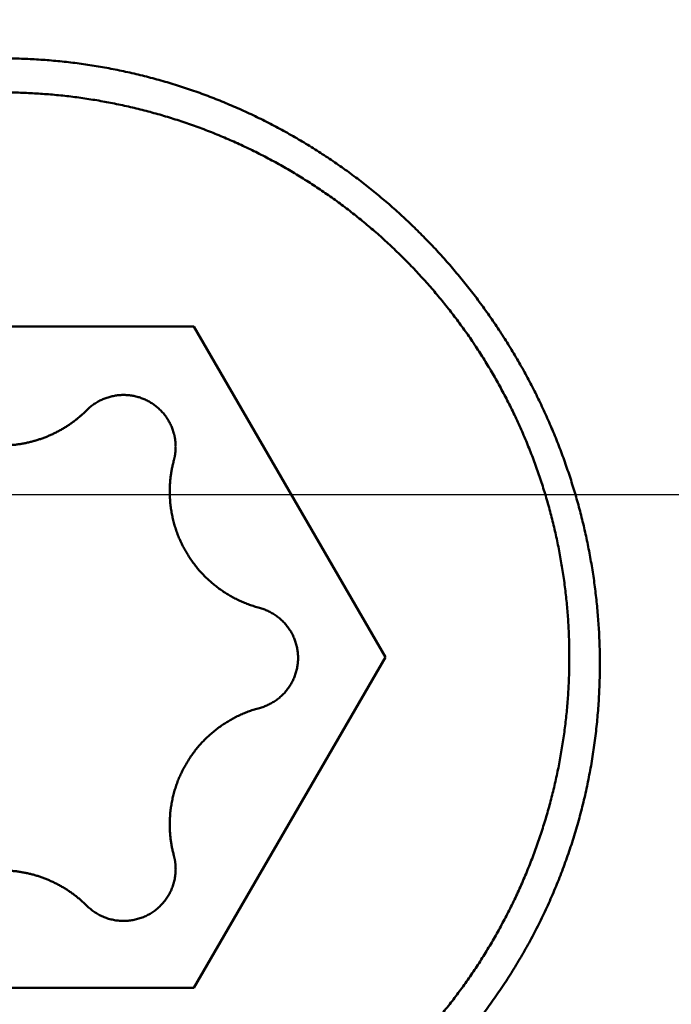
# Model space of a CAD drawing. Units: millimetres. Extents: x -75 to 179, y -68 to 48.
# Drawn here: x 128 to 131, y -2 to 2 of the extents above; entities that cross this region are included whole.
import ezdxf

# ---------------------------------------------------------------- set-up
doc = ezdxf.new("R2010")
doc.units = ezdxf.units.MM
doc.linetypes.add('CENTER2', pattern=[28.575, 19.05, -3.175, 3.175, -3.175])
for name, color, linetype, lineweight in [('1', 4, 'Continuous', 50), ('2', 7, 'Continuous', 25), ('4', 2, 'CENTER2', 25), ('nocut', 7, 'Continuous', 25), ('sk2', 7, 'Continuous', 25)]:
    doc.layers.add(name, color=color, linetype=linetype, lineweight=lineweight)
doc.styles.add('simplex', font='txt.shx', dxfattribs={"height": 3.5})
doc.dimstyles.new('コピー - ISO-25', dxfattribs={"dimscale": 0, "dimtxt": 3.5, "dimasz": 3.5, "dimexe": 1.5, "dimexo": 0, "dimgap": 2.3, "dimtad": 1, "dimdec": 8, "dimdsep": 46, "dimtxsty": 'simplex', "dimcen": 0.09, "dimclrd": 256, "dimclre": 256, "dimclrt": 256, "dimadec": 0, "dimazin": 0, "dimtfac": 1, "dimtofl": 0, "dimtmove": 0, "dimatfit": 3, "dimfxl": 1, "dimtolj": 1, "dimlwd": -1, "dimlwe": -1, "dimarcsym": 0})

# ---------------------------------------------------------------- blocks, each defined once
blk = doc.blocks.new('*D30')
at = {"layer": '2'}
for p, q in [((139.5887, 0), (139.5887, -57.9433)), ((0, -7.9375), (0, -57.9433)), ((3.5, -56.4433), (136.0887, -56.4433))]:
    blk.add_line(p, q, dxfattribs=at)
for points in [[(3.5, -55.86), (3.5, -57.0267), (0, -56.4433)], [(136.0887, -57.0266), (136.0887, -55.86), (139.5887, -56.4433)]]:
    blk.add_solid(points, dxfattribs=at)
at = {"layer": 'Defpoints', "color": 0}
for p in [(139.5887, 0), (0, -7.9375), (139.5887, -56.4433)]:
    blk.add_point(p, dxfattribs=at)
at = {"layer": '2', "insert": (69.7944, -52.3933), "char_height": 3.5, "attachment_point": 5, "rotation": 0, "line_spacing_factor": 1.071429, "style": 'simplex'}
blk.add_mtext('\\A1;\\A1;139.6 [5.496"]', dxfattribs=at)
blk = doc.blocks.new('*D31')
at = {"layer": 'Defpoints', "color": 0}
for p in [(139.5887, 0), (-48, -6.7828), (139.5887, -66.4433)]:
    blk.add_point(p, dxfattribs=at)
at = {"layer": 'sk2'}
for p, q in [((139.5887, 0), (139.5887, -67.9433)), ((-48, -6.7828), (-48, -67.9433)), ((-44.5, -66.4433), (136.0887, -66.4433))]:
    blk.add_line(p, q, dxfattribs=at)
for points in [[(-44.5, -65.86), (-44.5, -67.0266), (-48, -66.4433)], [(136.0887, -67.0266), (136.0887, -65.86), (139.5887, -66.4433)]]:
    blk.add_solid(points, dxfattribs=at)
at = {"layer": 'sk2', "insert": (45.7944, -62.3933), "char_height": 3.5, "attachment_point": 5, "line_spacing_factor": 1.071429, "style": 'simplex'}
blk.add_mtext('\\A1;\\A1;187.6 [7.385"]', dxfattribs=at)
blk = doc.blocks.new('*D33')
at = {"layer": '2'}
for p, q in [((139.5887, 0), (139.5887, -37.9433)), ((15, -7.0951), (15, -37.9433)), ((18.5, -36.4433), (136.0887, -36.4433))]:
    blk.add_line(p, q, dxfattribs=at)
for points in [[(18.5, -35.86), (18.5, -37.0266), (15, -36.4433)], [(136.0887, -37.0266), (136.0887, -35.86), (139.5887, -36.4433)]]:
    blk.add_solid(points, dxfattribs=at)
at = {"layer": 'Defpoints', "color": 0}
for p in [(139.5887, 0), (15, -7.0951), (139.5887, -36.4433)]:
    blk.add_point(p, dxfattribs=at)
at = {"layer": '2', "insert": (77.2944, -32.3933), "char_height": 3.5, "attachment_point": 5, "style": 'simplex'}
blk.add_mtext('\\A1;124.6 [4.905"]', dxfattribs=at)
blk = doc.blocks.new('*D35')
at = {"layer": '2'}
for p, q in [((136.9886, 7.1437), (136.9886, 32.0671)), ((139.5887, 0), (139.5887, 32.0671)), ((133.4886, 30.5671), (129.9886, 30.5671)), ((143.0887, 30.5671), (179.2283, 30.5671))]:
    blk.add_line(p, q, dxfattribs=at)
for points in [[(133.4886, 29.9837), (133.4886, 31.1504), (136.9886, 30.5671)], [(143.0887, 31.1504), (143.0887, 29.9837), (139.5887, 30.5671)]]:
    blk.add_solid(points, dxfattribs=at)
at = {"layer": 'Defpoints', "color": 0}
for p in [(136.9886, 30.5671), (136.9886, 7.1437), (139.5887, 0)]:
    blk.add_point(p, dxfattribs=at)
at = {"layer": '2', "insert": (163.22, 34.6171), "char_height": 3.5, "attachment_point": 5, "style": 'simplex'}
blk.add_mtext('\\A1;2.6 [.102"]', dxfattribs=at)
blk = doc.blocks.new('*D36')
at = {"layer": '2'}
for p, q in [((139.5887, 0), (139.5887, -27.9433)), ((25.2108, -6.8), (25.2108, -27.9433)), ((28.7108, -26.4433), (136.0887, -26.4433))]:
    blk.add_line(p, q, dxfattribs=at)
for points in [[(28.7108, -25.86), (28.7108, -27.0266), (25.2108, -26.4433)], [(136.0887, -27.0266), (136.0887, -25.86), (139.5887, -26.4433)]]:
    blk.add_solid(points, dxfattribs=at)
at = {"layer": 'Defpoints', "color": 0}
for p in [(139.5887, 0), (25.2108, -6.8), (139.5887, -26.4433)]:
    blk.add_point(p, dxfattribs=at)
at = {"layer": '2', "insert": (82.3998, -22.3933), "char_height": 3.5, "attachment_point": 5, "style": 'simplex'}
blk.add_mtext('\\A1;114.4 [4.503"]', dxfattribs=at)
blk = doc.blocks.new('*D37')
at = {"layer": '2'}
for p, q in [((4.0743, 6.2309), (4.0743, -47.9433)), ((139.5887, 0), (139.5887, -47.9433)), ((7.5743, -46.4433), (136.0887, -46.4433))]:
    blk.add_line(p, q, dxfattribs=at)
for points in [[(7.5743, -45.86), (7.5743, -47.0266), (4.0743, -46.4433)], [(136.0887, -47.0266), (136.0887, -45.86), (139.5887, -46.4433)]]:
    blk.add_solid(points, dxfattribs=at)
at = {"layer": 'Defpoints', "color": 0}
for p in [(4.0743, 6.2309), (139.5887, 0), (139.5887, -46.4433)]:
    blk.add_point(p, dxfattribs=at)
at = {"layer": '2', "insert": (71.8315, -42.3933), "char_height": 3.5, "attachment_point": 5, "style": 'simplex'}
blk.add_mtext('\\A1;135.5 [5.335"]', dxfattribs=at)

msp = doc.modelspace()

# ---------------------------------------------------------------- linework, layer by layer
at = {"layer": '1'}
for p, q in [((127.458312, 0.631866), (128.901688, 0.631866)), ((128.901688, 0.631866), (129.623376, -0.612654)), ((129.623376, -0.612654), (128.901688, -1.857174)), ((128.901688, -1.857174), (127.458312, -1.857174))]:
    msp.add_line(p, q, dxfattribs=at)
for points, knots in [([(128.18, 1.64108964), (128.20150838, 1.64108805), (128.24454654, 1.64044627), (128.30906642, 1.63756517), (128.37351158, 1.63277762), (128.43780755, 1.62609225), (128.50188103, 1.61751869), (128.56565851, 1.60706636), (128.62906904, 1.59474388), (128.69205153, 1.58055875), (128.75455991, 1.56453303), (128.81655699, 1.54668607), (128.87800531, 1.52703851), (128.93886318, 1.50560816), (128.99908523, 1.48241193), (129.05862401, 1.45746716), (129.11743081, 1.43079494), (129.17545913, 1.4024274), (129.23266046, 1.37239588), (129.28898624, 1.34073216), (129.34438784, 1.30746787), (129.39881682, 1.27263489), (129.45222499, 1.23626353), (129.50456866, 1.19838645), (129.55581138, 1.15904158), (129.60591734, 1.11826465), (129.65485108, 1.07609166), (129.702577, 1.03255846), (129.74905972, 0.98770109), (129.79426323, 0.94155496), (129.83815442, 0.89415828), (129.88070307, 0.84555166), (129.92187844, 0.79577506), (129.96164994, 0.74486857), (129.99998691, 0.69287222), (130.0368589, 0.63982618), (130.07223452, 0.5857702), (130.10608724, 0.53074749), (130.13839295, 0.47480277), (130.16912698, 0.41798038), (130.1982648, 0.36032477), (130.22578179, 0.30188034), (130.25165353, 0.24269154), (130.27585503, 0.18280228), (130.29836634, 0.12225814), (130.31916899, 0.06110465), (130.33824424, -0.00061294), (130.35557347, -0.06284933), (130.37113794, -0.12555924), (130.38491902, -0.18869681), (130.39689663, -0.25221234), (130.4070606, -0.31604901), (130.41540078, -0.38014583), (130.42190661, -0.44444065), (130.42656732, -0.50887156), (130.42937305, -0.57337555), (130.42999822, -0.61640341), (130.42999981, -0.63790882)], [0, 0, 0, 0, 0.0645251473, 0.1291063454, 0.1937255741, 0.2583649408, 0.3230062489, 0.3876312377, 0.4522218295, 0.5167682382, 0.5812834996, 0.6457840056, 0.7102848883, 0.7747950014, 0.839319266, 0.9038624627, 0.9684271128, 1.0330105517, 1.0976088016, 1.1622173041, 1.2268310776, 1.291444872, 1.3560533955, 1.4206545913, 1.4852505568, 1.5498431139, 1.6144335726, 1.6790228498, 1.7436115884, 1.8082002866, 1.8727895358, 1.9373797807, 2.0019711317, 2.0665634756, 2.131156593, 2.1957502775, 2.2603444373, 2.3249388886, 2.3895331463, 2.4541265854, 2.518718563, 2.5833085384, 2.6478961932, 2.7124816631, 2.7770662917, 2.8416519793, 2.9062408272, 2.9708352468, 3.0354380706, 3.1000526637, 3.1646813005, 3.2293168408, 3.2939487025, 3.3585664418, 3.4231599368, 3.4877195679, 3.5522358161, 3.5522358161, 3.5522358161, 3.5522358161]), ([(126.045, -0.61265442), (126.04500122, -0.59239138), (126.04558727, -0.5518462), (126.04822104, -0.49106159), (126.05259999, -0.43034354), (126.05871819, -0.36975871), (126.06656868, -0.30937261), (126.0761447, -0.24925096), (126.08744028, -0.18945706), (126.10045011, -0.13004546), (126.11515838, -0.07105832), (126.13155158, -0.01253045), (126.14961504, 0.04550261), (126.169336, 0.10300145), (126.1907019, 0.1599233), (126.21369991, 0.21622336), (126.23831356, 0.27185557), (126.26451824, 0.32677476), (126.29228993, 0.38093387), (126.32160423, 0.43428582), (126.35243689, 0.48678344), (126.38476335, 0.5383798), (126.41856024, 0.5890271), (126.45379875, 0.63868083), (126.49044239, 0.68730206), (126.52845626, 0.73485099), (126.56780505, 0.78128807), (126.60845362, 0.82657363), (126.65036663, 0.8706683), (126.69351084, 0.91353302), (126.73785111, 0.9551349), (126.78335101, 0.99544724), (126.82997605, 1.03444376), (126.87769194, 1.07209845), (126.92646616, 1.1083835), (126.9762659, 1.14327151), (127.02705712, 1.17673273), (127.07879811, 1.20874195), (127.13144248, 1.23927521), (127.1849432, 1.26830698), (127.23925304, 1.29581196), (127.2943249, 1.32176468), (127.35011162, 1.34614008), (127.40656765, 1.36891226), (127.46364519, 1.39006507), (127.52129724, 1.40958571), (127.57947757, 1.42746094), (127.63813991, 1.4436777), (127.69723799, 1.45822283), (127.7567255, 1.47108335), (127.81655581, 1.48224556), (127.87668023, 1.49170393), (127.93704981, 1.49945377), (127.99761557, 1.50549014), (128.05832852, 1.50980815), (128.11913966, 1.51240288), (128.18, 1.51326943), (128.24086034, 1.51240288), (128.30167148, 1.50980815), (128.36238443, 1.50549014), (128.42295019, 1.49945377), (128.48331977, 1.49170393), (128.54344419, 1.48224556), (128.6032745, 1.47108335), (128.66276201, 1.45822283), (128.72186009, 1.4436777), (128.78052243, 1.42746094), (128.83870276, 1.40958571), (128.89635481, 1.39006507), (128.95343235, 1.36891226), (129.00988838, 1.34614008), (129.0656751, 1.32176468), (129.12074696, 1.29581196), (129.1750568, 1.26830698), (129.22855751, 1.23927521), (129.28120189, 1.20874195), (129.33294288, 1.17673273), (129.3837341, 1.14327151), (129.43353384, 1.1083835), (129.48230806, 1.07209845), (129.53002395, 1.03444376), (129.57664899, 0.99544724), (129.62214889, 0.9551349), (129.66648916, 0.91353302), (129.70963337, 0.8706683), (129.75154638, 0.82657363), (129.79219495, 0.78128807), (129.83154374, 0.73485099), (129.86955761, 0.68730206), (129.90620125, 0.63868083), (129.94143976, 0.5890271), (129.97523665, 0.5383798), (130.00756311, 0.48678344), (130.03839577, 0.43428582), (130.06771006, 0.38093387), (130.09548176, 0.32677476), (130.12168644, 0.27185557), (130.14630009, 0.21622336), (130.1692981, 0.1599233), (130.190664, 0.10300145), (130.21038496, 0.04550262), (130.22844842, -0.01253045), (130.24484162, -0.07105832), (130.25954989, -0.13004546), (130.27255972, -0.18945705), (130.2838553, -0.24925096), (130.29343132, -0.30937261), (130.30128181, -0.36975871), (130.30740001, -0.43034354), (130.31177896, -0.49106159), (130.31441273, -0.5518462), (130.31499878, -0.59239138), (130.315, -0.61265442)], [0, 0, 0, 0, 0.0607890998, 0.1216283087, 0.1825009725, 0.2433910438, 0.3042823405, 0.3651587489, 0.4260044408, 0.4868114659, 0.5475914886, 0.6083589748, 0.6691274606, 0.7299044937, 0.7906943441, 0.8515014085, 0.9123278573, 0.9731712559, 1.0340284483, 1.0948961668, 1.1557711704, 1.2166503832, 1.2775310348, 1.3384107065, 1.3992867645, 1.4601561583, 1.5210155514, 1.5818614598, 1.6426903905, 1.7034992378, 1.7642900051, 1.8250689365, 1.8858421253, 1.9466156255, 2.0073960004, 2.0681900681, 2.1290043748, 2.18983929, 2.2506906958, 2.3115541469, 2.3724250868, 2.4332989898, 2.4941715008, 2.5550389964, 2.6159014167, 2.6767600609, 2.7376159828, 2.7984700947, 2.8593232813, 2.9201765138, 2.9810308269, 3.0418865525, 3.1027435096, 3.163601337, 3.2244596133, 3.2853179773, 3.3461762471, 3.4070345169, 3.4678928809, 3.5287511573, 3.5896089846, 3.6504659417, 3.7113216674, 3.7721759804, 3.8330292129, 3.8938823995, 3.9547365114, 4.0155924333, 4.0764510775, 4.1373134978, 4.1981809934, 4.2590535045, 4.3199274074, 4.3807983474, 4.4416617984, 4.5025132043, 4.5633481194, 4.6241624261, 4.6849564938, 4.7457368687, 4.806510369, 4.8672835577, 4.9280624892, 4.9888532564, 5.0496621038, 5.1104910344, 5.1713369428, 5.2321963359, 5.2930657297, 5.3539417877, 5.4148214594, 5.475702111, 5.5365813237, 5.5974563274, 5.6583240459, 5.7191812383, 5.7800246369, 5.8408510858, 5.9016581502, 5.9624480006, 6.0232250338, 6.0839935196, 6.1447610058, 6.2055410285, 6.2663480536, 6.3271937455, 6.3880701539, 6.4489614507, 6.5098515219, 6.5707241858, 6.6315633948, 6.6923524946, 6.6923524946, 6.6923524946, 6.6923524946]), ([(128.82645418, 0.22963803), (128.82574571, 0.23227254), (128.82421577, 0.23751578), (128.82159089, 0.24528083), (128.81863938, 0.25293644), (128.81536797, 0.26046633), (128.81178285, 0.26785454), (128.80789041, 0.27508523), (128.80369611, 0.28214285), (128.79920866, 0.28901481), (128.79443729, 0.29569028), (128.7893908, 0.30215855), (128.78407803, 0.30840895), (128.77850787, 0.31443086), (128.77268903, 0.32021326), (128.76663189, 0.32574641), (128.76034823, 0.33102183), (128.75384957, 0.3360307), (128.74714752, 0.34076426), (128.74025366, 0.34521378), (128.73317946, 0.34937031), (128.72593698, 0.35322585), (128.71853982, 0.35677541), (128.7110012, 0.36001366), (128.70333441, 0.36293536), (128.69555272, 0.36553523), (128.68766936, 0.36780801), (128.67969771, 0.36974843), (128.67165202, 0.37135466), (128.66354638, 0.37262486), (128.65539488, 0.37355719), (128.64721164, 0.37414978), (128.63901076, 0.37440086), (128.63080643, 0.37430822), (128.62261304, 0.37387304), (128.61444481, 0.37309747), (128.60631601, 0.37198341), (128.59824091, 0.37053279), (128.59023374, 0.36874763), (128.58230876, 0.36662952), (128.57447963, 0.36418186), (128.56675919, 0.36140986), (128.55916024, 0.35831827), (128.55169556, 0.35491192), (128.5443779, 0.35119572), (128.53722048, 0.34717443), (128.5302369, 0.34285462), (128.52343963, 0.33824678), (128.51684205, 0.33336118), (128.51045743, 0.32820828), (128.50429965, 0.3227986), (128.50035084, 0.31902528), (128.49841867, 0.31709935)], [0, 0, 0, 0, 0.00818433592, 0.01637989784, 0.02458325817, 0.0327916268, 0.04100221515, 0.04921234086, 0.0574197778, 0.06562446684, 0.07382719335, 0.08202859883, 0.09022924435, 0.09842968096, 0.10663050568, 0.11483206708, 0.12303429086, 0.13123695765, 0.13943979171, 0.14764253853, 0.15584504353, 0.16404738046, 0.17224971088, 0.18045205452, 0.18865434351, 0.19685649729, 0.2050584975, 0.21326046288, 0.22146254688, 0.22966476917, 0.23786706685, 0.2460693688, 0.25427167003, 0.26247409091, 0.27067670646, 0.27887939124, 0.28708190828, 0.2952839857, 0.3034853929, 0.31168603148, 0.31988625663, 0.32808669062, 0.33628790355, 0.34449046778, 0.35269502642, 0.36090235341, 0.36911233852, 0.37732273275, 0.38553086692, 0.39373398669, 0.40192935464, 0.41011362249, 0.41011362249, 0.41011362249, 0.41011362249]), ([(127.85430316, 0.31709935), (127.85767461, 0.31373826), (127.86452711, 0.30711997), (127.87511516, 0.29751752), (127.88600573, 0.28824736), (127.89718531, 0.27932001), (127.90864116, 0.27074618), (127.92036039, 0.26253636), (127.93233098, 0.25470105), (127.94454012, 0.24724771), (127.95697542, 0.24018237), (127.96962487, 0.23351107), (127.98247647, 0.22723979), (127.99551818, 0.22137447), (128.00873794, 0.21592138), (128.02212286, 0.21088557), (128.03565938, 0.20627084), (128.04933394, 0.20208135), (128.06313295, 0.19832118), (128.07704283, 0.19499438), (128.09105005, 0.1921052), (128.1051409, 0.18965712), (128.11930134, 0.18765117), (128.13351747, 0.18608872), (128.14777538, 0.18497102), (128.16206116, 0.18429937), (128.17636091, 0.18407505), (128.19066067, 0.18429937), (128.20494645, 0.18497102), (128.21920436, 0.18608872), (128.23342049, 0.18765117), (128.24758093, 0.18965712), (128.26167178, 0.1921052), (128.275679, 0.19499438), (128.28958888, 0.19832118), (128.30338789, 0.20208135), (128.31706245, 0.20627084), (128.33059897, 0.21088557), (128.34398389, 0.21592138), (128.35720365, 0.22137447), (128.37024536, 0.22723979), (128.38309696, 0.23351107), (128.39574641, 0.24018237), (128.40818171, 0.24724771), (128.42039085, 0.25470105), (128.43236144, 0.26253636), (128.44408067, 0.27074618), (128.45553652, 0.27932001), (128.4667161, 0.28824736), (128.47760667, 0.29751752), (128.48819472, 0.30711997), (128.49504722, 0.31373826), (128.49841867, 0.31709935)], [0, 0, 0, 0, 0.01428190074, 0.02857456688, 0.04287483009, 0.05718004577, 0.07148755518, 0.08579474259, 0.10009932875, 0.11440111648, 0.12870084252, 0.14299916932, 0.15729671502, 0.17159409132, 0.18589192551, 0.20019052089, 0.21448976138, 0.2287894455, 0.24308934329, 0.2573892386, 0.27168897216, 0.28598853352, 0.30028801131, 0.31458742737, 0.32888676058, 0.34318598796, 0.3574851257, 0.37178426343, 0.38608349082, 0.40038282403, 0.41468224008, 0.42898171787, 0.44328127924, 0.4575810128, 0.47188090811, 0.48618080589, 0.50048049001, 0.5147797305, 0.52907832588, 0.54337616007, 0.55767353638, 0.57197108207, 0.58626940887, 0.6005691349, 0.61487092263, 0.62917550878, 0.64348269618, 0.65779020558, 0.67209542124, 0.68639568445, 0.70068835058, 0.71497025131, 0.71497025131, 0.71497025131, 0.71497025131]), ([(128.83311094, 0.17921297), (128.83311111, 0.18034383), (128.8330915, 0.18260672), (128.83300271, 0.18600151), (128.83285326, 0.18939706), (128.832644, 0.19279181), (128.83237531, 0.19618421), (128.83204736, 0.19957272), (128.83166038, 0.2029558), (128.83121458, 0.20633189), (128.83071018, 0.20969947), (128.83014739, 0.21305699), (128.82952642, 0.21640291), (128.82884752, 0.2197357), (128.82811077, 0.22305376), (128.82731574, 0.22635538), (128.82674767, 0.22854591), (128.82645418, 0.22963803)], [0, 0, 0, 0, 0.003392578933, 0.006788509464, 0.010187351599, 0.01358854694, 0.016991573476, 0.020395916954, 0.023801055659, 0.027206463752, 0.03061161365, 0.034015978239, 0.037419033206, 0.040820260229, 0.044219140435, 0.047615120442, 0.051007719884, 0.051007719884, 0.051007719884, 0.051007719884]), ([(128.82639596, 0.12857172), (128.82669188, 0.12966829), (128.82726462, 0.1318678), (128.82806612, 0.13518309), (128.8288088, 0.13851503), (128.82949314, 0.14186186), (128.83011908, 0.145222), (128.83068638, 0.14859387), (128.83119486, 0.15197593), (128.83164433, 0.15536661), (128.83203459, 0.15876434), (128.83236546, 0.16216759), (128.83263673, 0.16557477), (128.83284823, 0.16898434), (128.83299967, 0.17239474), (128.83309012, 0.17580437), (128.83311068, 0.17807716), (128.83311094, 0.17921297)], [0, 0, 0, 0, 0.003407390548, 0.006818161754, 0.010231873795, 0.013647960663, 0.017065896431, 0.020485162291, 0.023905231781, 0.02732557416, 0.030745656817, 0.03416494751, 0.037582916725, 0.040999040875, 0.044412797125, 0.04782362652, 0.051231041178, 0.051231041178, 0.051231041178, 0.051231041178]), ([(128.82639596, 0.12857172), (128.8257088, 0.12602536), (128.82437846, 0.12091788), (128.82251827, 0.1132191), (128.82079361, 0.10548191), (128.81920387, 0.09771027), (128.81774983, 0.08990773), (128.81643191, 0.08207793), (128.81525062, 0.07422449), (128.81420646, 0.06635102), (128.81329992, 0.05846115), (128.81253149, 0.0505585), (128.81190166, 0.0426467), (128.811411, 0.03472936), (128.81105969, 0.02681011), (128.8108494, 0.01889261), (128.81080294, 0.01361495), (128.8108029, 0.0109775)], [0, 0, 0, 0, 0.00791236209, 0.01583270098, 0.02375976809, 0.03169233324, 0.0396292002, 0.04756914984, 0.05551095062, 0.06345336445, 0.07139515159, 0.07933507546, 0.08727190758, 0.09520443345, 0.10313146352, 0.11105176186, 0.11896409917, 0.11896409917, 0.11896409917, 0.11896409917]), ([(128.8108029, 0.0109775), (128.81080426, 0.00439534), (128.81109753, -0.00878243), (128.81240952, -0.02852388), (128.81458649, -0.04821676), (128.81762251, -0.06781588), (128.82151125, -0.08727682), (128.82624663, -0.10655498), (128.83182206, -0.12560604), (128.83823342, -0.14438611), (128.84546796, -0.16285635), (128.85350471, -0.18098423), (128.86232508, -0.19873795), (128.87191003, -0.21608592), (128.88224065, -0.2329965), (128.893298, -0.24943807), (128.90506324, -0.26537898), (128.91751727, -0.28078751), (128.93063348, -0.29563797), (128.94438563, -0.30990495), (128.95874746, -0.32356305), (128.97369274, -0.33658687), (128.98919532, -0.3489509), (129.00522871, -0.36063002), (129.02176637, -0.37159668), (129.03877384, -0.38182994), (129.05621035, -0.3913152), (129.07403538, -0.40003563), (129.09220804, -0.40797478), (129.11068771, -0.41511604), (129.12943292, -0.42144288), (129.1420931, -0.42511006), (129.14845372, -0.42680319)], [0, 0, 0, 0, 0.0197464955, 0.03952790666, 0.05933682924, 0.0791659429, 0.099007772, 0.11885498392, 0.13870068842, 0.15853892197, 0.17836834626, 0.19819098962, 0.21800837801, 0.2378215832, 0.25763142924, 0.27743869906, 0.29724434141, 0.31704972155, 0.33685644433, 0.35666573465, 0.3764785346, 0.39629570653, 0.41611823601, 0.4359474345, 0.45578497611, 0.4756293251, 0.49547480767, 0.51531483357, 0.53514232384, 0.55494999778, 0.57473065929, 0.59447698836, 0.59447698836, 0.59447698836, 0.59447698836]), ([(129.29386091, -0.61533082), (129.2938604, -0.61249637), (129.2937335, -0.60682158), (129.29316881, -0.59832016), (129.29223117, -0.58983956), (129.29092359, -0.58139936), (129.28924871, -0.57301868), (129.28720918, -0.56471674), (129.28480785, -0.55651265), (129.28204651, -0.5484253), (129.27893066, -0.54047141), (129.27546937, -0.53266499), (129.27167065, -0.52501969), (129.26754272, -0.51754909), (129.26309376, -0.51026679), (129.25833194, -0.50318638), (129.25326539, -0.49632147), (129.24790235, -0.4896857), (129.24225426, -0.48329015), (129.23633237, -0.47714582), (129.23014796, -0.47126366), (129.22371228, -0.46565466), (129.21703657, -0.46032984), (129.2101322, -0.45530005), (129.20301055, -0.4505772), (129.19568648, -0.44617031), (129.18817756, -0.44208563), (129.18050128, -0.43833037), (129.17267527, -0.43491161), (129.16471707, -0.43183636), (129.15664452, -0.42911218), (129.15119278, -0.4275323), (129.14845372, -0.42680319)], [0, 0, 0, 0, 0.00850336219, 0.01702208397, 0.02555266332, 0.03409194252, 0.04263669632, 0.05118375966, 0.05973015652, 0.06827330924, 0.07681264586, 0.08534905654, 0.09388321182, 0.10241558266, 0.11094652933, 0.11947639028, 0.12800557118, 0.13653465044, 0.14506430106, 0.1535950363, 0.1621272542, 0.17066132499, 0.17919767857, 0.18773689188, 0.19627970437, 0.20482547002, 0.21337175136, 0.22191571068, 0.23045429454, 0.23898435736, 0.24750278443, 0.25600611967, 0.25600611967, 0.25600611967, 0.25600611967]), ([(130.315, -0.61265442), (130.31499878, -0.63291745), (130.31441273, -0.67346263), (130.31177896, -0.73424725), (130.30740001, -0.7949653), (130.30128181, -0.85555013), (130.29343132, -0.91593623), (130.2838553, -0.97605787), (130.27255972, -1.03585178), (130.25954989, -1.09526337), (130.24484162, -1.15425051), (130.22844842, -1.21277839), (130.21038496, -1.27081145), (130.190664, -1.32831029), (130.1692981, -1.38523213), (130.14630009, -1.4415322), (130.12168644, -1.49716441), (130.09548176, -1.5520836), (130.06771006, -1.6062427), (130.03839577, -1.65959465), (130.00756311, -1.71209228), (129.97523665, -1.76368864), (129.94143976, -1.81433593), (129.90620125, -1.86398966), (129.86955761, -1.9126109), (129.83154374, -1.96015983), (129.79219495, -2.00659691), (129.75154638, -2.05188247), (129.70963337, -2.09597714), (129.66648916, -2.13884185), (129.62214889, -2.18044374), (129.57664899, -2.22075608), (129.53002395, -2.2597526), (129.48230806, -2.29740729), (129.43353384, -2.33369233), (129.3837341, -2.36858035), (129.33294288, -2.40204157), (129.28120189, -2.43405078), (129.22855752, -2.46458404), (129.1750568, -2.49361581), (129.12074696, -2.52112079), (129.0656751, -2.54707352), (129.00988838, -2.57144892), (128.95343235, -2.59422109), (128.89635481, -2.61537391), (128.83870276, -2.63489454), (128.78052243, -2.65276977), (128.72186009, -2.66898653), (128.66276201, -2.68353167), (128.6032745, -2.69639219), (128.54344419, -2.7075544), (128.48331977, -2.71701277), (128.42295019, -2.72476261), (128.36238443, -2.73079898), (128.30167148, -2.73511698), (128.24086034, -2.73771172), (128.18, -2.73857827), (128.11913966, -2.73771172), (128.05832852, -2.73511698), (127.99761557, -2.73079898), (127.93704981, -2.72476261), (127.87668023, -2.71701277), (127.81655581, -2.7075544), (127.7567255, -2.69639219), (127.69723799, -2.68353167), (127.63813991, -2.66898653), (127.57947757, -2.65276977), (127.52129724, -2.63489454), (127.46364519, -2.61537391), (127.40656765, -2.59422109), (127.35011162, -2.57144892), (127.2943249, -2.54707352), (127.23925304, -2.52112079), (127.1849432, -2.49361582), (127.13144249, -2.46458404), (127.07879811, -2.43405078), (127.02705712, -2.40204157), (126.9762659, -2.36858035), (126.92646616, -2.33369233), (126.87769194, -2.29740729), (126.82997605, -2.2597526), (126.78335101, -2.22075608), (126.73785111, -2.18044374), (126.69351084, -2.13884185), (126.65036663, -2.09597714), (126.60845362, -2.05188247), (126.56780505, -2.00659691), (126.52845626, -1.96015983), (126.49044239, -1.9126109), (126.45379875, -1.86398966), (126.41856024, -1.81433593), (126.38476335, -1.76368864), (126.35243689, -1.71209228), (126.32160423, -1.65959465), (126.29228994, -1.6062427), (126.26451824, -1.5520836), (126.23831356, -1.49716441), (126.21369991, -1.4415322), (126.1907019, -1.38523214), (126.169336, -1.32831029), (126.14961504, -1.27081145), (126.13155158, -1.21277839), (126.11515838, -1.15425051), (126.10045011, -1.09526337), (126.08744028, -1.03585178), (126.0761447, -0.97605787), (126.06656868, -0.91593623), (126.05871819, -0.85555013), (126.05259999, -0.7949653), (126.04822104, -0.73424725), (126.04558727, -0.67346263), (126.04500122, -0.63291745), (126.045, -0.61265442)], [0, 0, 0, 0, 0.0607890998, 0.1216283087, 0.1825009726, 0.2433910438, 0.3042823405, 0.3651587489, 0.4260044408, 0.4868114659, 0.5475914886, 0.6083589748, 0.6691274606, 0.7299044938, 0.7906943442, 0.8515014085, 0.9123278574, 0.973171256, 1.0340284484, 1.0948961669, 1.1557711705, 1.2166503832, 1.2775310349, 1.3384107065, 1.3992867646, 1.4601561583, 1.5210155514, 1.5818614599, 1.6426903905, 1.7034992379, 1.7642900051, 1.8250689366, 1.8858421253, 1.9466156256, 2.0073960005, 2.0681900682, 2.1290043749, 2.18983929, 2.2506906959, 2.3115541469, 2.3724250869, 2.4332989898, 2.4941715009, 2.5550389965, 2.6159014168, 2.676760061, 2.7376159829, 2.7984700948, 2.8593232814, 2.9201765139, 2.9810308269, 3.0418865526, 3.1027435097, 3.163601337, 3.2244596134, 3.2853179774, 3.3461762471, 3.4070345169, 3.4678928809, 3.5287511572, 3.5896089846, 3.6504659417, 3.7113216673, 3.7721759804, 3.8330292129, 3.8938823995, 3.9547365114, 4.0155924333, 4.0764510775, 4.1373134978, 4.1981809934, 4.2590535044, 4.3199274074, 4.3807983474, 4.4416617984, 4.5025132043, 4.5633481194, 4.6241624261, 4.6849564938, 4.7457368687, 4.806510369, 4.8672835577, 4.9280624892, 4.9888532564, 5.0496621038, 5.1104910344, 5.1713369429, 5.232196336, 5.2930657298, 5.3539417878, 5.4148214595, 5.4757021111, 5.5365813238, 5.5974563274, 5.6583240459, 5.7191812384, 5.780024637, 5.8408510858, 5.9016581502, 5.9624480006, 6.0232250338, 6.0839935196, 6.1447610058, 6.2055410285, 6.2663480536, 6.3271937456, 6.388070154, 6.4489614507, 6.509851522, 6.5707241859, 6.6315633949, 6.6923524947, 6.6923524947, 6.6923524947, 6.6923524947]), ([(129.14845372, -0.80385846), (129.15119278, -0.80312935), (129.15664452, -0.80154947), (129.16471707, -0.79882529), (129.17267527, -0.79575004), (129.18050128, -0.79233128), (129.18817756, -0.78857602), (129.19568648, -0.78449134), (129.20301055, -0.78008445), (129.2101322, -0.7753616), (129.21703657, -0.77033181), (129.22371228, -0.76500698), (129.23014796, -0.75939799), (129.23633237, -0.75351583), (129.24225426, -0.7473715), (129.24790235, -0.74097595), (129.25326539, -0.73434018), (129.25833194, -0.72747527), (129.26309376, -0.72039486), (129.26754272, -0.71311256), (129.27167065, -0.70564196), (129.27546937, -0.69799666), (129.27893066, -0.69019023), (129.28204651, -0.68223635), (129.28480785, -0.674149), (129.28720918, -0.66594491), (129.28924871, -0.65764297), (129.29092359, -0.64926229), (129.29223117, -0.64082208), (129.29316881, -0.63234149), (129.2937335, -0.62384007), (129.2938604, -0.61816528), (129.29386091, -0.61533082)], [0, 0, 0, 0, 0.00850333524, 0.01702176231, 0.02555182514, 0.03409040899, 0.04263436831, 0.05118064965, 0.0597264153, 0.06826922779, 0.0768084411, 0.08534479469, 0.09387886548, 0.10241108337, 0.11094181861, 0.11947146923, 0.1280005485, 0.13652972939, 0.14505959034, 0.15359053701, 0.16212290786, 0.17065706314, 0.17919347382, 0.18773281043, 0.19627596316, 0.20482236001, 0.21336942335, 0.22191417716, 0.23045345635, 0.2389840357, 0.24750275748, 0.25600611967, 0.25600611967, 0.25600611967, 0.25600611967]), ([(130.42999981, -0.63790882), (130.42999922, -0.66122034), (130.42926266, -0.70786416), (130.42595343, -0.77777898), (130.42043902, -0.84759351), (130.41272003, -0.91722321), (130.40279661, -0.98658488), (130.39066964, -1.05559536), (130.37633676, -1.12417338), (130.35981082, -1.19224446), (130.34111092, -1.25973999), (130.32025417, -1.32659252), (130.29725798, -1.39273467), (130.27214015, -1.45809921), (130.24491698, -1.52261729), (130.21561414, -1.58622155), (130.18426832, -1.64884795), (130.15091444, -1.71043077), (130.11558788, -1.7709044), (130.07832419, -1.8302034), (130.03915769, -1.88826171), (129.99812702, -1.94501636), (129.95528467, -2.00041518), (129.91068067, -2.05440536), (129.86436553, -2.10693443), (129.81638968, -2.1579499), (129.76680314, -2.20739922), (129.71565636, -2.25523111), (129.66301045, -2.30140714), (129.60892494, -2.34588917), (129.55345943, -2.38863931), (129.49667344, -2.42961958), (129.43862648, -2.46879233), (129.3793769, -2.50611937), (129.31898993, -2.54157528), (129.25753029, -2.57513675), (129.19506228, -2.6067803), (129.13165018, -2.63648242), (129.06735828, -2.66421997), (129.00224894, -2.68996916), (128.93638491, -2.71371372), (128.86982777, -2.73544192), (128.80263779, -2.75514164), (128.7348753, -2.77280089), (128.66660068, -2.78840786), (128.59787567, -2.80194943), (128.52876689, -2.81341638), (128.45934607, -2.82280685), (128.38968695, -2.83011702), (128.31986326, -2.83534342), (128.24994989, -2.83848245), (128.20331046, -2.83918151), (128.18, -2.83918236)], [0, 0, 0, 0, 0.0699345596, 0.1399215015, 0.2099462414, 0.2799951737, 0.35005533, 0.4201146708, 0.490163054, 0.5601985719, 0.6302237401, 0.7002411717, 0.7702537244, 0.8402647083, 0.9102780167, 0.9802957696, 1.0503170802, 1.1203405602, 1.190364713, 1.2603881725, 1.3304099483, 1.4004302112, 1.4704500544, 1.5404698802, 1.6104894566, 1.6805081454, 1.7505251302, 1.8205403391, 1.8905554491, 1.960571498, 2.0305886045, 2.1006061819, 2.1706231531, 2.2406386115, 2.3106535376, 2.3806685805, 2.4506833384, 2.5206965585, 2.5907063391, 2.6607107129, 2.7307117994, 2.8007138825, 2.8707205422, 2.9407347646, 3.0107591044, 3.0807957599, 3.1508421646, 3.220888451, 3.2909235502, 3.3609359504, 3.4309139269, 3.5008453065, 3.5008453065, 3.5008453065, 3.5008453065]), ([(129.14845372, -0.80385846), (129.1420931, -0.80555159), (129.12943292, -0.80921877), (129.11068771, -0.81554561), (129.09220804, -0.82268687), (129.07403538, -0.83062602), (129.05621035, -0.83934645), (129.03877384, -0.84883171), (129.02176637, -0.85906497), (129.00522871, -0.87003163), (128.98919532, -0.88171075), (128.97369274, -0.89407478), (128.95874746, -0.9070986), (128.94438563, -0.9207567), (128.93063348, -0.93502367), (128.91751727, -0.94987414), (128.90506324, -0.96528267), (128.893298, -0.98122358), (128.88224065, -0.99766515), (128.87191003, -1.01457573), (128.86232508, -1.0319237), (128.85350471, -1.04967741), (128.84546796, -1.0678053), (128.83823342, -1.08627554), (128.83182206, -1.10505561), (128.82624663, -1.12410667), (128.82151125, -1.14338483), (128.81762251, -1.16284577), (128.81458649, -1.18244489), (128.81240952, -1.20213777), (128.81109753, -1.22187922), (128.81080426, -1.23505699), (128.8108029, -1.24163915)], [0, 0, 0, 0, 0.01974632907, 0.03952699058, 0.05933466452, 0.07916215479, 0.09900218068, 0.11884766325, 0.13869201225, 0.15852955386, 0.17835875235, 0.19818128183, 0.21799845376, 0.2378112537, 0.25762054402, 0.2774272668, 0.29723264693, 0.31703828928, 0.33684555909, 0.35665540512, 0.37646861031, 0.39628599869, 0.41610864205, 0.43593806634, 0.45577629989, 0.4756220044, 0.49546921633, 0.51531104544, 0.53514015911, 0.5549490817, 0.57473049286, 0.59447698837, 0.59447698837, 0.59447698837, 0.59447698837]), ([(128.8108029, -1.24163915), (128.81080294, -1.2442766), (128.8108494, -1.24955426), (128.81105969, -1.25747176), (128.811411, -1.26539101), (128.81190166, -1.27330835), (128.81253149, -1.28122015), (128.81329992, -1.2891228), (128.81420646, -1.29701267), (128.81525062, -1.30488614), (128.81643191, -1.31273958), (128.81774983, -1.32056938), (128.81920387, -1.32837192), (128.82079361, -1.33614356), (128.82251827, -1.34388075), (128.82437846, -1.35157953), (128.8257088, -1.35668701), (128.82639596, -1.35923337)], [0, 0, 0, 0, 0.00791233731, 0.01583263565, 0.02375966572, 0.03169219159, 0.03962902371, 0.04756894758, 0.05551073472, 0.06345314855, 0.07139494933, 0.07933489897, 0.08727176593, 0.09520433108, 0.10313139819, 0.11105173708, 0.11896409917, 0.11896409917, 0.11896409917, 0.11896409917]), ([(128.83311094, -1.40987462), (128.83311068, -1.40873881), (128.83309012, -1.40646602), (128.83299967, -1.40305638), (128.83284823, -1.39964599), (128.83263673, -1.39623642), (128.83236546, -1.39282924), (128.83203459, -1.38942599), (128.83164433, -1.38602825), (128.83119486, -1.38263758), (128.83068638, -1.37925552), (128.83011908, -1.37588365), (128.82949314, -1.37252351), (128.8288088, -1.36917668), (128.82806612, -1.36584474), (128.82726462, -1.36252945), (128.82669188, -1.36032994), (128.82639596, -1.35923337)], [0, 0, 0, 0, 0.003407414657, 0.006818244057, 0.010232000311, 0.013648124468, 0.017066093689, 0.020485384388, 0.023905467052, 0.027325809435, 0.03074587893, 0.03416514479, 0.037583080557, 0.04099916742, 0.044412879454, 0.047823650646, 0.051231041177, 0.051231041177, 0.051231041177, 0.051231041177]), ([(128.49841867, -1.547761), (128.49504722, -1.54439991), (128.48819472, -1.53778162), (128.47760667, -1.52817917), (128.4667161, -1.51890901), (128.45553652, -1.50998166), (128.44408067, -1.50140783), (128.43236144, -1.49319801), (128.42039085, -1.4853627), (128.40818171, -1.47790936), (128.39574641, -1.47084402), (128.38309696, -1.46417272), (128.37024536, -1.45790144), (128.35720365, -1.45203612), (128.34398389, -1.44658303), (128.33059897, -1.44154722), (128.31706245, -1.43693249), (128.30338789, -1.432743), (128.28958888, -1.42898283), (128.275679, -1.42565603), (128.26167178, -1.42276684), (128.24758093, -1.42031877), (128.23342049, -1.41831282), (128.21920436, -1.41675037), (128.20494645, -1.41563267), (128.19066067, -1.41496102), (128.17636091, -1.4147367), (128.16206116, -1.41496102), (128.14777538, -1.41563267), (128.13351747, -1.41675037), (128.11930134, -1.41831282), (128.1051409, -1.42031877), (128.09105005, -1.42276684), (128.07704283, -1.42565603), (128.06313295, -1.42898283), (128.04933394, -1.432743), (128.03565938, -1.43693249), (128.02212286, -1.44154722), (128.00873794, -1.44658303), (127.99551818, -1.45203612), (127.98247647, -1.45790144), (127.96962487, -1.46417272), (127.95697542, -1.47084402), (127.94454012, -1.47790936), (127.93233098, -1.4853627), (127.92036039, -1.49319801), (127.90864116, -1.50140783), (127.89718531, -1.50998166), (127.88600573, -1.51890901), (127.87511516, -1.52817917), (127.86452711, -1.53778162), (127.85767461, -1.54439991), (127.85430316, -1.547761)], [0, 0, 0, 0, 0.01428190071, 0.02857456682, 0.04287483001, 0.05718004567, 0.07148755507, 0.08579474247, 0.10009932862, 0.11440111634, 0.12870084238, 0.14299916917, 0.15729671487, 0.17159409118, 0.18589192536, 0.20019052074, 0.21448976123, 0.22878944536, 0.24308934314, 0.25738923845, 0.27168897201, 0.28598853337, 0.30028801117, 0.31458742722, 0.32888676043, 0.34318598782, 0.35748512555, 0.37178426329, 0.38608349067, 0.40038282388, 0.41468223993, 0.42898171773, 0.44328127909, 0.45758101265, 0.47188090796, 0.48618080574, 0.50048048987, 0.51477973036, 0.52907832574, 0.54337615992, 0.55767353623, 0.57197108193, 0.58626940872, 0.60056913476, 0.6148709225, 0.62917550866, 0.64348269606, 0.65779020548, 0.67209542115, 0.68639568435, 0.70068835047, 0.71497025118, 0.71497025118, 0.71497025118, 0.71497025118]), ([(128.49841867, -1.547761), (128.50058997, -1.54992506), (128.50503944, -1.5541547), (128.51200955, -1.5601809), (128.51926338, -1.56588088), (128.52678137, -1.57123971), (128.53454446, -1.57624279), (128.54253348, -1.58087576), (128.55073058, -1.58512378), (128.55911605, -1.5889783), (128.5676707, -1.59243359), (128.57637606, -1.59548368), (128.58521362, -1.59812266), (128.59416484, -1.60034477), (128.6032111, -1.60214358), (128.61233272, -1.60351546), (128.6215093, -1.60445977), (128.63072049, -1.60497516), (128.63994589, -1.60506044), (128.64916512, -1.60471445), (128.65835777, -1.60393566), (128.66750333, -1.60272404), (128.67658201, -1.60108507), (128.68557417, -1.59902348), (128.69446015, -1.59654418), (128.70322029, -1.59365202), (128.71183494, -1.59035187), (128.72028417, -1.58664858), (128.72855017, -1.58255226), (128.73661532, -1.57807309), (128.74446199, -1.57322121), (128.75207251, -1.56800671), (128.75942933, -1.56243986), (128.76651421, -1.55653041), (128.77331204, -1.55029253), (128.77980904, -1.54374175), (128.78599107, -1.53689327), (128.79184407, -1.52976235), (128.79735406, -1.52236431), (128.80250656, -1.51471401), (128.80728968, -1.50682802), (128.81169477, -1.49872445), (128.8157127, -1.49042085), (128.81933448, -1.48193483), (128.82255115, -1.47328405), (128.82535318, -1.46448646), (128.82773244, -1.45556236), (128.82968662, -1.44653523), (128.83121223, -1.43742917), (128.83230593, -1.42826838), (128.83296435, -1.41907764), (128.83311091, -1.41294021), (128.83311094, -1.40987462)], [0, 0, 0, 0, 0.00919670173, 0.01840896614, 0.02763225918, 0.03686263458, 0.04609612815, 0.05532894165, 0.06455795086, 0.07378309876, 0.08300552427, 0.09222612432, 0.1014456648, 0.11066490383, 0.11988469656, 0.12910556643, 0.13832737593, 0.14754976957, 0.15677233119, 0.1659947206, 0.17521681067, 0.18443880121, 0.19366089035, 0.20288304238, 0.21210510508, 0.22132694407, 0.23054857698, 0.2397702666, 0.24899221609, 0.25821438192, 0.26743660983, 0.27665877036, 0.2858808944, 0.295103275, 0.30432607781, 0.31354906898, 0.32277183484, 0.33199392501, 0.34121499351, 0.35043495547, 0.35965438547, 0.36887417879, 0.37809511255, 0.38731795206, 0.39654357877, 0.40577310813, 0.41500649726, 0.42424057923, 0.43347148796, 0.44269519962, 0.45190772288, 0.46110448551, 0.46110448551, 0.46110448551, 0.46110448551])]:
    msp.add_open_spline(points, degree=3, knots=knots, dxfattribs=at)
at = {"layer": '4'}
msp.add_line((0, 0), (143.00582, 0), dxfattribs=at)
at = {"layer": 'nocut'}
msp.add_line((0, 0), (131.68, 0), dxfattribs=at)

# ---------------------------------------------------------------- dimensions: what is measured, and where the dimension line sits
at = {"layer": '2'}
dim = msp.add_linear_dim(base=(136.9886, 30.56707084), p1=(139.58871236, 0), p2=(136.9886, 7.14375), dimstyle='コピー - ISO-25', override={"dimscale": 1, "dimdec": 1}, dxfattribs=at)
dim.commit()
dim.dimension.update_dxf_attribs({"geometry": '*D35', "text_midpoint": (163.21995596, 30.56707084), "dimtype": 160})
for base, p1, picture, middle in [((139.58871236, -46.44330291), (4.074269, 6.23092039), '*D37', (71.83149068, -42.39330291)), ((139.58871236, -36.44330291), (15, -7.095086), '*D33', (77.29435618, -32.39330291)), ((139.58871236, -26.44331595), (25.2108, -6.8), '*D36', (82.39975618, -22.39331595))]:
    dim = msp.add_linear_dim(base=base, p1=p1, p2=(139.58871236, 0), dimstyle='コピー - ISO-25', override={"dimscale": 1, "dimdec": 1}, dxfattribs=at)
    dim.commit()
    dim.dimension.update_dxf_attribs({"geometry": picture, "text_midpoint": middle})
dim = msp.add_linear_dim(base=(139.58872517, -56.44329594), p1=(0, -7.9375), p2=(139.58871236, 0), angle=0.000013, text='\\A1;<>', dimstyle='コピー - ISO-25', override={"dimscale": 1, "dimdec": 1}, dxfattribs=at)
dim.commit()
dim.dimension.update_dxf_attribs({"geometry": '*D30', "text_midpoint": (69.79436717, -52.39331178)})
at = {"layer": 'sk2'}
dim = msp.add_linear_dim(base=(139.58871236, -66.44331595), p1=(-48, -6.782799), p2=(139.58871236, 0), text='\\A1;<>', dimstyle='コピー - ISO-25', override={"dimscale": 1, "dimdec": 1}, dxfattribs=at)
dim.commit()
dim.dimension.update_dxf_attribs({"geometry": '*D31', "text_midpoint": (45.79435618, -62.39331595)})

doc.saveas('drawing.dxf')
